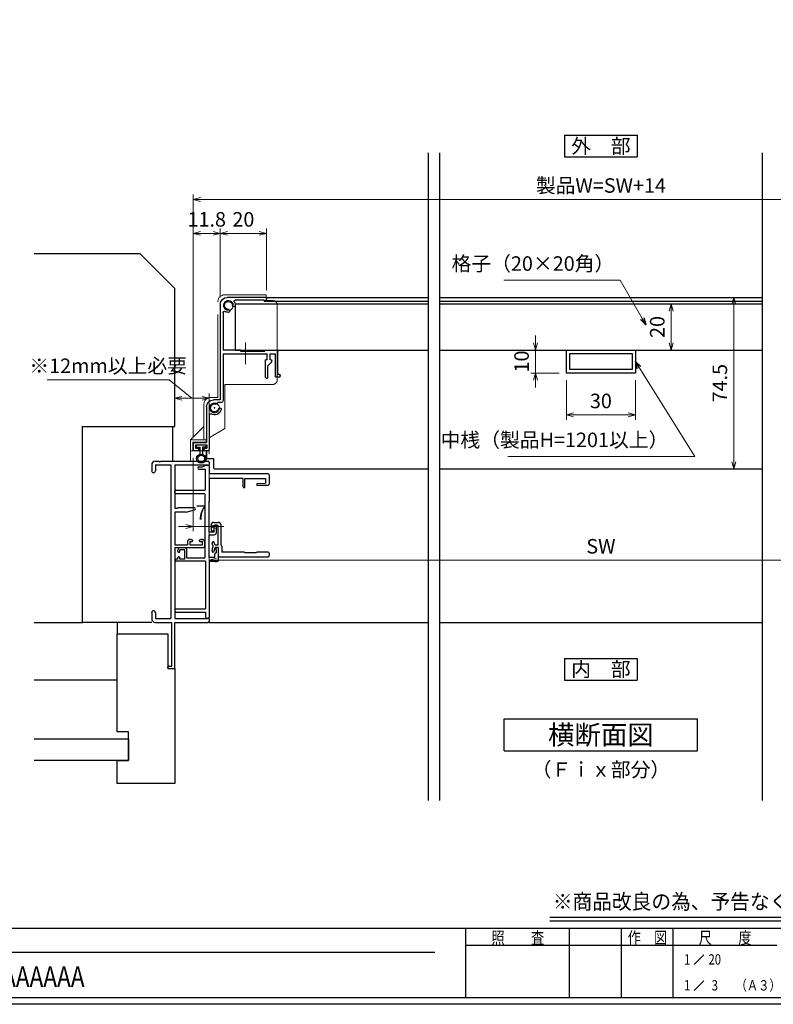
# Model space of a CAD drawing. Units: millimetres. Extents: x -1 to 2498, y 12 to 867.
# Drawn here: x 681 to 1008, y 12 to 440 of the extents above; entities that cross this region are included whole.
import ezdxf
from ezdxf.enums import TextEntityAlignment as Align

# ---------------------------------------------------------------- set-up
doc = ezdxf.new("R2010")
doc.units = ezdxf.units.MM
doc.header["$LTSCALE"] = 3
doc.linetypes.add('ACAD_ISO02W100', pattern=[15, 12, -3])
doc.linetypes.add('ACAD_ISO04W100', pattern=[30, 24, -3, 0, -3])
doc.layers.get('0').update_dxf_attribs({"lineweight": 25})
doc.layers.get('Defpoints').update_dxf_attribs({"color": 151, "lineweight": 25})
for name, color, linetype in [('0000躯体', 253, 'Continuous'), ('_DANMEN', 7, 'Continuous'), ('_TEXT', 51, 'Continuous'), ('_ZUWAKU', 252, 'Continuous')]:
    doc.layers.add(name, color=color, linetype=linetype)
for name, color, linetype, lineweight in [('003', 2, 'Continuous', 25), ('006', 4, 'ACAD_ISO04W100', 20), ('007', 4, 'ACAD_ISO02W100', 20)]:
    doc.layers.add(name, color=color, linetype=linetype, lineweight=lineweight)
doc.styles.add('AT_VECTOR', font='romans.shx', dxfattribs={"bigfont": 'extfont.shx'})
doc.styles.add('DIM', font='romans.shx', dxfattribs={"width": 0.75, "bigfont": 'extfont.shx'})
doc.styles.add('ST_DESIGN', font='romans.shx', dxfattribs={"width": 0.8, "height": 4, "bigfont": 'extfont2.shx'})
doc.dimstyles.new('DIM', dxfattribs={"dimtxt": 3, "dimasz": 1.5, "dimexe": 1, "dimexo": 1.5, "dimgap": 1, "dimtad": 1, "dimdsep": 46, "dimtxsty": 'DIM', "dimblk": 'OPEN30', "dimcen": 0, "dimclrd": 4, "dimclre": 4, "dimclrt": 7, "dimadec": 0, "dimazin": 0, "dimtfac": 1, "dimtmove": 0, "dimatfit": 3, "dimldrblk": 'OPEN30', "dimfxl": 0, "dimlwd": 20, "dimlwe": 20, "dimarcsym": 0})

# ---------------------------------------------------------------- blocks, each defined once
blk = doc.blocks.new('AJ0168B-8S5G')
at = {"layer": '_DANMEN', "color": 7, "linetype": 'Continuous'}
for p, q in [((-12.5, 43.35), (-12.5, 40.82)), ((-10.85, 45), (-9.46, 45)), ((-10.85, 43.35), (-4.15, 43.35)), ((-10.85, 43.35), (-10.85, 40.82)), ((-8.54, 45), (12, 45)), ((-4.15, 43.35), (-4.15, -23.35)), ((-2.5, 43.35), (11.8, 43.35)), ((-2.5, 43.35), (-2.5, 24.4)), ((12.06, 43.2), (12.2, 43.2)), ((12.5, 44.5), (12.5, 43.5)), ((-1.5, 24.4), (-2.5, 24.4)), ((2.5, 22.9), (-2.5, 22.9)), ((-2.5, 22.9), (-2.5, 8.7)), ((-1.29, 24.61), (-1.5, 24.4)), ((6.05, 24.7), (-1.08, 24.7)), ((2.5, 22.9), (6.16, 23.81)), ((-2.5, 8.7), (3, 8.7)), ((3, 10), (3, 8.7)), ((4, 11), (4.4, 11)), ((4, 10.15), (5.05, 10.15)), ((4, 10.15), (4, 8.65)), ((4, 8.65), (9.5, 8.65)), ((4.87, 10.88), (5.19, 10.72)), ((8.63, 10.88), (8.31, 10.72)), ((8.45, 10.15), (9.5, 10.15)), ((9.1, 11), (9.5, 11)), ((9.5, 8.65), (9.5, 10.15)), ((10.5, 10), (10.5, 8)), ((-2.5, 7.5), (10, 7.5)), ((-2.5, 7.5), (-2.5, -23.35)), ((-12.5, -20.82), (-12.5, -23.35)), ((-10.85, -20.82), (-10.85, -23.35)), ((-10.85, -23.35), (-4.15, -23.35)), ((-10.85, -25), (-3.7, -25)), ((-3.7, -44), (-3.7, -25)), ((-2.5, -23.35), (11.8, -23.35)), ((-2.5, -44.7), (-2.5, -25)), ((-2.5, -25), (12, -25)), ((12.06, -23.2), (12.2, -23.2)), ((12.5, -23.5), (12.5, -24.5)), ((-5.5, -44.7), (-5.5, -44.5)), ((-5.2, -45), (-2.8, -45)), ((-5, -44), (-3.7, -44))]:
    blk.add_line(p, q, dxfattribs=at)
for centre, radius, start, end in [((-10.85, 43.35), 1.65, 90, 180), ((-9, 45.2), 0.5, 203.5782, 336.4218), ((12.06, 43.5), 0.3, 209.9987, 270), ((12, 44.5), 0.5, 0, 90), ((12.2, 43.5), 0.3, 270, 0), ((-11.68, 40.82), 0.825, 180, 0), ((-1.08, 24.4), 0.3, 90, 135), ((6.05, 24.25), 0.45, 284.0163, 90), ((4, 10), 1, 90, 180), ((4.4, 10), 1, 62.2033, 90), ((5.05, 10.45), 0.3, 270, 62.2033), ((8.45, 10.45), 0.3, 117.7967, 270), ((9.1, 10), 1, 90, 117.7967), ((9.5, 10), 1, 0, 90), ((10, 8), 0.5, 270, 0), ((-11.68, -20.82), 0.825, 0, 180), ((-10.85, -23.35), 1.65, 180, 270), ((12.06, -23.5), 0.3, 90, 150.0013), ((12, -24.5), 0.5, 270, 0), ((12.2, -23.5), 0.3, 0, 90), ((-5, -44.5), 0.5, 90, 180), ((-5.2, -44.7), 0.3, 180, 270), ((-2.8, -44.7), 0.3, 270, 0)]:
    blk.add_arc(centre, radius, start, end, dxfattribs=at)
blk = doc.blocks.new('AJ0489B-79XD')
at = {"layer": '_DANMEN', "color": 7, "linetype": 'Continuous'}
for p, q in [((-12.6, 6.25), (-12.6, 4.25)), ((-11.4, 7.45), (-9.5, 7.45)), ((-11.4, 6.25), (-11.4, 4.05)), ((-11.4, 6.25), (-9.7, 6.25)), ((-9.7, 6.25), (-9.7, -2.45)), ((-8.3, -2.45), (-8.3, 6.25)), ((-12.1, 3.75), (-11.7, 3.75)), ((-12.19, -4.85), (-11.9, -3.35)), ((-11.9, -2.59), (-12.18, -1.59)), ((-11.9, -2.59), (-11.9, -3.35)), ((-10.9, -2.45), (-11.22, -1.31)), ((-11.21, -5.05), (-10.9, -3.45)), ((-9.7, -2.45), (-10.9, -2.45)), ((-9.4, -3.45), (-10.9, -3.45)), ((-9.4, -7.15), (-9.4, -3.45)), ((-8.3, -2.45), (-8.09, -2.66)), ((-8, -2.87), (-8, -5.5)), ((-9.1, -7.45), (12.1, -7.45)), ((1.8, -5.5), (-8, -5.5)), ((7.1, -5.75), (2.1, -5.75)), ((12.1, -5.45), (7.4, -5.45)), ((12.6, -5.95), (12.6, -6.95))]:
    blk.add_line(p, q, dxfattribs=at)
for centre, radius, start, end in [((-11.4, 6.25), 1.2, 90, 180), ((-9.5, 6.25), 1.2, 0, 90), ((-12.1, 4.25), 0.5, 180, 270), ((-11.7, 4.05), 0.3, 270, 0), ((-11.7, -1.45), 0.5, 15.6783, 195.6783), ((-8.3, -2.87), 0.3, 0, 45), ((-11.7, -4.95), 0.5, 169.0321, 349.0321), ((-9.1, -7.15), 0.3, 180, 270), ((1.8, -5.8), 0.3, 9.5941, 90), ((7.4, -5.75), 0.3, 90, 180), ((12.1, -5.95), 0.5, 0, 90), ((12.1, -6.95), 0.5, 270, 0)]:
    blk.add_arc(centre, radius, start, end, dxfattribs=at)
blk = doc.blocks.new('AJ0718-OWWB')
at = {"layer": '_DANMEN', "color": 7, "linetype": 'Continuous'}
for p, q in [((-10, 32.5), (-8.5, 32.5)), ((-10, 31.5), (-7.3, 31.5)), ((-8.5, 32.5), (-7.21, 33.17)), ((-7.3, 31.5), (-7.3, 22.4)), ((-7.08, 33.2), (-5.8, 33.2)), ((-5.5, 32.9), (-5.5, 29.5)), ((20, 29.5), (-5.5, 29.5)), ((-5.5, 27.5), (-5.5, 17.46)), ((9.2, 27.5), (-5.5, 27.5)), ((9.2, 23.9), (9.2, 27.5)), ((10, 27.5), (18.85, 27.5)), ((10, 23.9), (10, 27.5)), ((18.85, 27.5), (18.85, 25.5)), ((20.5, 29), (20.5, 25)), ((-20.5, 21.3), (-20.5, 21.9)), ((-20, 22.4), (-7.3, 22.4)), ((15.38, 25.3), (18.85, 25.5)), ((15.4, 24.5), (20, 24.5)), ((-20.2, 21), (-7.8, 21)), ((-7.3, -6.6), (-7.3, 20.5)), ((-5.5, 4.2), (-5.5, 16.54)), ((-3.5, 6.15), (-3.5, 4.2)), ((-2.4, 4), (-2.4, 6.15)), ((-3.5, 4.2), (-5.5, 4.2)), ((-5.5, -6.85), (-5.5, 3)), ((-5.5, 3), (-3.4, 3)), ((-19.1, -4.3), (-19.1, -3.6)), ((-16.1, -3.5), (-18.3, -3.5)), ((-18.3, -4.3), (-18.3, -3.5)), ((-16.2, -2.6), (-18.1, -2.6)), ((-16.1, -7.6), (-16.1, -3.5)), ((-15.2, -7.1), (-15.2, -3.6)), ((-2.7, -3.22), (-2.7, -3.1)), ((-2.5, -3.5), (-2.5, -4.85)), ((-1.5, -8.2), (-1.5, -3.1)), ((-19.1, -7.6), (-19.85, -7.6)), ((-7.15, -8.5), (-19.85, -8.5)), ((-19.1, -7.6), (-19.1, -6.9)), ((-18.6, -4.6), (-18.8, -4.6)), ((-18.6, -6.6), (-18.8, -6.6)), ((-18.3, -7.6), (-18.3, -6.9)), ((-16.1, -7.6), (-18.3, -7.6)), ((-7.8, -7.1), (-15.2, -7.1)), ((-7.15, -8.5), (-7.15, -29.1)), ((-3.15, -6.85), (-5.5, -6.85)), ((-5.5, -8.5), (-5.5, -32.9)), ((-5.5, -8.5), (-1.8, -8.5)), ((-3.15, -6.85), (-3.15, -5.35)), ((-2.65, -4.85), (-2.5, -4.85)), ((-20.5, -29.4), (-20.5, -30)), ((-20.2, -29.1), (-7.15, -29.1)), ((-20, -30.5), (-7.15, -30.5)), ((-7.15, -30.5), (-7.15, -32.9)), ((-6.85, -33.2), (-5.8, -33.2))]:
    blk.add_line(p, q, dxfattribs=at)
for centre, radius, start, end in [((-10, 32), 0.5, 90, 270), ((-7.08, 32.9), 0.3, 90, 117.4076), ((-5.8, 32.9), 0.3, 0, 90), ((20, 29), 0.5, 0, 90), ((-20, 21.9), 0.5, 90, 180), ((9.6, 23.9), 0.4, 180, 0), ((15.4, 24.9), 0.4, 93.3067, 270), ((20, 25), 0.5, 270, 0), ((-20.2, 21.3), 0.3, 180, 270), ((-7.8, 20.5), 0.5, 0, 90), ((-5.3, 17), 0.5, 113.5782, 246.4218), ((-2.95, 6.15), 0.55, 0, 180), ((-3.4, 4), 1, 270, 0), ((-18.1, -3.6), 1, 90, 180), ((-16.2, -3.6), 1, 0, 90), ((-2.1, -3.1), 0.6, 0, 180), ((-2.4, -3.22), 0.3, 180, 250.5288), ((-19.85, -8.05), 0.45, 90, 270), ((-18.8, -4.3), 0.3, 180, 270), ((-18.8, -6.9), 0.3, 90, 180), ((-18.6, -4.3), 0.3, 270, 0), ((-18.6, -6.9), 0.3, 0, 90), ((-7.8, -6.6), 0.5, 270, 0), ((-2.65, -5.35), 0.5, 90, 180), ((-1.8, -8.2), 0.3, 270, 0), ((-20.2, -29.4), 0.3, 90, 180), ((-20, -30), 0.5, 180, 270), ((-6.85, -32.9), 0.3, 180, 270), ((-5.8, -32.9), 0.3, 270, 0)]:
    blk.add_arc(centre, radius, start, end, dxfattribs=at)
blk = doc.blocks.new('_Open30')
at = {"color": 0, "linetype": 'ByBlock', "lineweight": -2}
for p, q in [((-1, 0.27), (0, 0)), ((0, 0), (-1, -0.27)), ((0, 0), (-1, 0))]:
    blk.add_line(p, q, dxfattribs=at)
blk = doc.blocks.new('*D80')
at = {"color": 4, "lineweight": 20, "ltscale": 0.2}
for p, q in [((746.09, 283.16), (693.24, 283.16)), ((756.06, 275.11), (746.09, 283.16)), ((748.56, 265.98), (748.56, 277.21)), ((751.71, 275.11), (760.41, 275.11)), ((763.56, 250.98), (763.56, 277.21))]:
    blk.add_line(p, q, dxfattribs=at)
at = {"layer": 'Defpoints', "color": 0, "ltscale": 0.2}
for p in [(763.56, 275.11), (748.56, 262.83), (763.56, 247.83)]:
    blk.add_point(p, dxfattribs=at)
at = {"color": 4, "lineweight": 20, "ltscale": 0.2, "xscale": 3.15, "yscale": 3.15, "zscale": 3.15, "rotation": 180}
blk.add_blockref('_Open30', (748.56, 275.11), dxfattribs=at)
at = {"color": 4, "lineweight": 20, "ltscale": 0.2, "xscale": 3.15, "yscale": 3.15, "zscale": 3.15}
blk.add_blockref('_Open30', (763.56, 275.11), dxfattribs=at)
at = {"color": 7, "ltscale": 0.2, "insert": (719.66, 288.41), "char_height": 6.3, "attachment_point": 5, "style": 'DIM'}
blk.add_mtext('※12mm以上必要', dxfattribs=at)
blk = doc.blocks.new('*D84')
at = {"color": 4, "lineweight": 20, "ltscale": 0.2}
for p, q in [((763.56, 243.18), (763.56, 202.7)), ((1103.56, 243.18), (1103.56, 202.7)), ((1100.41, 204.8), (766.71, 204.8))]:
    blk.add_line(p, q, dxfattribs=at)
at = {"layer": 'Defpoints', "color": 0, "ltscale": 0.2}
for p in [(763.56, 246.33), (1103.56, 246.33), (763.56, 204.8)]:
    blk.add_point(p, dxfattribs=at)
at = {"color": 4, "lineweight": 20, "ltscale": 0.2, "xscale": 3.15, "yscale": 3.15, "zscale": 3.15, "rotation": 180}
blk.add_blockref('_Open30', (763.56, 204.8), dxfattribs=at)
at = {"color": 4, "lineweight": 20, "ltscale": 0.2, "xscale": 3.15, "yscale": 3.15, "zscale": 3.15}
blk.add_blockref('_Open30', (1103.56, 204.8), dxfattribs=at)
at = {"color": 7, "ltscale": 0.2, "insert": (933.56, 210.05), "char_height": 6.3, "attachment_point": 5, "style": 'DIM'}
blk.add_mtext('SW', dxfattribs=at)
blk = doc.blocks.new('*D85')
at = {"color": 4, "lineweight": 20, "ltscale": 0.2}
for p, q in [((756.56, 249.28), (756.56, 217.4)), ((763.56, 243.18), (763.56, 217.4)), ((753.41, 219.5), (750.26, 219.5)), ((756.56, 219.5), (763.56, 219.5)), ((766.71, 219.5), (769.86, 219.5))]:
    blk.add_line(p, q, dxfattribs=at)
at = {"layer": 'Defpoints', "color": 0, "ltscale": 0.2}
for p in [(756.56, 252.43), (763.56, 246.33), (763.56, 219.5)]:
    blk.add_point(p, dxfattribs=at)
at = {"color": 4, "lineweight": 20, "ltscale": 0.2, "xscale": 3.15, "yscale": 3.15, "zscale": 3.15}
blk.add_blockref('_Open30', (756.56, 219.5), dxfattribs=at)
at = {"color": 4, "lineweight": 20, "ltscale": 0.2, "xscale": 3.15, "yscale": 3.15, "zscale": 3.15, "rotation": 180}
blk.add_blockref('_Open30', (763.56, 219.5), dxfattribs=at)
at = {"color": 7, "ltscale": 0.2, "insert": (760.06, 224.75), "char_height": 6.3, "attachment_point": 5, "style": 'DIM'}
blk.add_mtext('7', dxfattribs=at)
blk = doc.blocks.new('stard')
at = {"layer": '003'}
for p, q in [((752.43, 207.74), (769.43, 207.74)), ((752.43, 207.74), (752.43, 207.04)), ((753.43, 206.54), (765.93, 206.54)), ((753.43, 206.54), (753.43, 206.04)), ((771.23, 201.24), (771.23, 184.89)), ((772.43, 204.74), (772.43, 163.54)), ((747.43, 174.39), (747.43, 184.39)), ((753.18, 184.89), (747.93, 184.89)), ((753.18, 184.39), (753.18, 184.89)), ((763.68, 184.39), (753.18, 184.39)), ((763.68, 184.89), (771.23, 184.89)), ((763.68, 184.89), (763.68, 184.39)), ((750.83, 183.19), (748.43, 183.19)), ((748.43, 173.19), (748.43, 183.19)), ((750.22, 179.6), (751.83, 177.99)), ((750.83, 180.69), (750.83, 183.19)), ((761.13, 183.19), (752.03, 183.19)), ((752.03, 180.69), (752.03, 183.19)), ((752.03, 180.69), (752.83, 180.69)), ((752.83, 172.99), (752.83, 180.69)), ((761.43, 183.49), (761.13, 183.19)), ((761.43, 183.49), (761.73, 183.19)), ((771.23, 183.19), (761.73, 183.19)), ((771.23, 183.19), (771.23, 163.04)), ((751.83, 172.99), (751.83, 177.99)), ((746.43, 173.19), (746.43, 173.89)), ((748.43, 173.19), (746.43, 173.19)), ((747.43, 174.39), (746.93, 174.39)), ((752.53, 172.69), (752.13, 172.69)), ((772.73, 163.24), (775.43, 163.24)), ((772.23, 162.04), (773.51, 162.04)), ((778.43, 160.24), (778.43, 144.74)), ((777.23, 156.74), (777.23, 141.74)), ((779.58, 141.24), (777.73, 141.24)), ((783.23, 143.74), (778.23, 143.74)), ((778.23, 143.74), (778.23, 142.24)), ((779.58, 142.24), (778.23, 142.24)), ((783.73, 144.74), (778.43, 144.74)), ((779.58, 142.24), (779.58, 141.24)), ((783.23, 142.24), (781.88, 142.24)), ((781.88, 142.24), (781.88, 141.24)), ((784.23, 141.24), (781.88, 141.24)), ((783.23, 143.74), (783.23, 142.24)), ((784.23, 144.24), (784.23, 141.24))]:
    blk.add_line(p, q, dxfattribs=at)
at = {"layer": '003', "linetype": 'Continuous'}
for p, q in [((750.13, 179.82), (750.13, 180.39)), ((750.43, 180.69), (750.83, 180.69))]:
    blk.add_line(p, q, dxfattribs=at)
at = {"layer": '003'}
for centre, radius, start, end in [((753.43, 207.04), 1, 180, 270), ((765.93, 206.04), 0.5, 329.0503, 90), ((768.93, 204.24), 3, 149.0503, 180), ((768.93, 204.24), 1.75, 270, 180), ((769.43, 204.74), 3, 0, 90), ((766.55, 204.24), 0.625, 180, 0), ((768.93, 201.87), 0.625, 90, 270), ((768.93, 204.24), 3, 270, 300.9497), ((770.73, 201.24), 0.5, 0, 120.9497), ((747.93, 184.39), 0.5, 90, 180), ((750.43, 179.82), 0.3, 180, 225), ((746.93, 173.89), 0.5, 90, 180), ((752.13, 172.99), 0.3, 180, 270), ((752.53, 172.99), 0.3, 270, 0), ((772.23, 163.04), 1, 180, 270), ((772.73, 163.54), 0.3, 180, 270), ((775.43, 160.24), 3, 0, 90), ((772.64, 159.13), 0.625, 15, 195), ((774.93, 159.74), 3, 195, 300.9497), ((774.93, 159.74), 1.75, 195, 105), ((773.51, 161.84), 0.2, 13.6058, 90), ((774.31, 162.04), 0.625, 193.6058, 285), ((776.73, 156.74), 0.5, 0, 120.9497), ((777.73, 141.74), 0.5, 180, 270), ((783.73, 144.24), 0.5, 0, 90)]:
    blk.add_arc(centre, radius, start, end, dxfattribs=at)
at = {"layer": '003', "linetype": 'Continuous'}
blk.add_arc((750.43, 180.39), 0.3, 90, 180, dxfattribs=at)
at = {"layer": '003'}
blk.add_point((774.93, 159.74), dxfattribs=at)
blk = doc.blocks.new('ASDFSTUJ')
at = {"layer": '007'}
for p, q in [((658.2, 17.02), (658.2, 19.52)), ((658.2, 19.52), (676.2, 19.52)), ((653.4, -17.38), (653.4, 15.02)), ((655.4, 17.02), (658.2, 17.02)), ((679.2, -24.98), (679.2, 16.52)), ((676.1, -19.38), (655.4, -19.38)), ((676.1, -38.58), (676.1, -19.38)), ((679.2, -24.98), (682.2, -24.98)), ((685.2, -43.48), (685.2, -27.98)), ((691, -43.48), (685.2, -37.68)), ((676.1, -38.58), (682.9, -42.51)), ((682.9, -48.18), (682.9, -42.51)), ((684.2, -43.48), (691, -43.48)), ((684.2, -44.48), (684.2, -43.48)), ((684.2, -44.48), (690, -44.48)), ((690, -44.48), (690, -48.18)), ((691, -43.48), (691, -52.68)), ((691, -48.18), (682.9, -48.18)), ((684.2, -48.18), (684.2, -52.68)), ((684.2, -52.68), (691, -52.68))]:
    blk.add_line(p, q, dxfattribs=at)
for centre in [(674.6, 14.92), (680.6, -29.58)]:
    blk.add_circle(centre, 2.1, dxfattribs=at)
for centre, radius, start, end in [((676.2, 16.52), 3, 0, 90), ((655.4, 15.02), 2, 90, 180), ((655.4, -17.38), 2, 180, 270), ((682.2, -27.98), 3, 0, 90)]:
    blk.add_arc(centre, radius, start, end, dxfattribs=at)
blk = doc.blocks.new('*D97')
at = {"color": 4, "lineweight": 20, "ltscale": 0.2}
for p, q in [((756.56, 258.58), (756.56, 348.84)), ((759.71, 346.74), (765.21, 346.74)), ((768.36, 319.08), (768.36, 348.84))]:
    blk.add_line(p, q, dxfattribs=at)
at = {"layer": 'Defpoints', "color": 0, "ltscale": 0.2}
for p in [(768.36, 346.74), (768.36, 315.93), (756.56, 255.43)]:
    blk.add_point(p, dxfattribs=at)
at = {"color": 4, "lineweight": 20, "ltscale": 0.2, "xscale": 3.15, "yscale": 3.15, "zscale": 3.15, "rotation": 180}
blk.add_blockref('_Open30', (756.56, 346.74), dxfattribs=at)
at = {"color": 4, "lineweight": 20, "ltscale": 0.2, "xscale": 3.15, "yscale": 3.15, "zscale": 3.15}
blk.add_blockref('_Open30', (768.36, 346.74), dxfattribs=at)
at = {"color": 7, "ltscale": 0.2, "insert": (762.46, 351.99), "char_height": 6.3, "attachment_point": 5, "style": 'DIM'}
blk.add_mtext('11.8', dxfattribs=at)
blk = doc.blocks.new('*D98')
at = {"color": 4, "lineweight": 20, "ltscale": 0.2}
for p, q in [((768.36, 319.08), (768.36, 348.84)), ((771.51, 346.74), (785.21, 346.74)), ((788.36, 322.08), (788.36, 348.84))]:
    blk.add_line(p, q, dxfattribs=at)
at = {"layer": 'Defpoints', "color": 0, "ltscale": 0.2}
for p in [(788.36, 346.74), (788.36, 318.93), (768.36, 315.93)]:
    blk.add_point(p, dxfattribs=at)
at = {"color": 4, "lineweight": 20, "ltscale": 0.2, "xscale": 3.15, "yscale": 3.15, "zscale": 3.15, "rotation": 180}
blk.add_blockref('_Open30', (768.36, 346.74), dxfattribs=at)
at = {"color": 4, "lineweight": 20, "ltscale": 0.2, "xscale": 3.15, "yscale": 3.15, "zscale": 3.15}
blk.add_blockref('_Open30', (788.36, 346.74), dxfattribs=at)
at = {"color": 7, "ltscale": 0.2, "insert": (778.36, 351.99), "char_height": 6.3, "attachment_point": 5, "style": 'DIM'}
blk.add_mtext('20', dxfattribs=at)
blk = doc.blocks.new('*D99')
at = {"color": 4, "lineweight": 20, "ltscale": 0.2}
for p, q in [((756.56, 258.58), (756.56, 363.54)), ((1110.56, 258.58), (1110.56, 363.54)), ((1107.41, 361.44), (759.71, 361.44))]:
    blk.add_line(p, q, dxfattribs=at)
at = {"layer": 'Defpoints', "color": 0, "ltscale": 0.2}
for p in [(756.56, 361.44), (756.56, 255.43), (1110.56, 255.43)]:
    blk.add_point(p, dxfattribs=at)
at = {"color": 4, "lineweight": 20, "ltscale": 0.2, "xscale": 3.15, "yscale": 3.15, "zscale": 3.15, "rotation": 180}
blk.add_blockref('_Open30', (756.56, 361.44), dxfattribs=at)
at = {"color": 4, "lineweight": 20, "ltscale": 0.2, "xscale": 3.15, "yscale": 3.15, "zscale": 3.15}
blk.add_blockref('_Open30', (1110.56, 361.44), dxfattribs=at)
at = {"color": 7, "ltscale": 0.2, "insert": (933.56, 366.69), "char_height": 6.3, "attachment_point": 5, "style": 'DIM'}
blk.add_mtext('製品W=SW+14', dxfattribs=at)
blk = doc.blocks.new('*D121')
at = {"layer": '003', "color": 4, "lineweight": 20, "ltscale": 0.2}
for p, q in [((918.56, 282.93), (918.56, 265.8)), ((948.56, 282.93), (948.56, 265.8)), ((921.71, 267.9), (945.41, 267.9))]:
    blk.add_line(p, q, dxfattribs=at)
at = {"layer": 'Defpoints', "color": 0, "ltscale": 0.2}
for p in [(918.56, 286.08), (948.56, 286.08), (948.56, 267.9)]:
    blk.add_point(p, dxfattribs=at)
at = {"layer": '003', "color": 4, "lineweight": 20, "ltscale": 0.2, "xscale": 3.15, "yscale": 3.15, "zscale": 3.15, "rotation": 180}
blk.add_blockref('_Open30', (918.56, 267.9), dxfattribs=at)
at = {"layer": '003', "color": 4, "lineweight": 20, "ltscale": 0.2, "xscale": 3.15, "yscale": 3.15, "zscale": 3.15}
blk.add_blockref('_Open30', (948.56, 267.9), dxfattribs=at)
at = {"layer": '003', "color": 7, "ltscale": 0.2, "insert": (933.56, 273.15), "char_height": 6.3, "attachment_point": 5, "style": 'DIM'}
blk.add_mtext('30', dxfattribs=at)
blk = doc.blocks.new('*D122')
at = {"layer": '003', "color": 4, "lineweight": 20, "ltscale": 0.2}
for p, q in [((905.2, 299.23), (905.2, 302.38)), ((915.41, 296.08), (903.1, 296.08)), ((905.2, 296.08), (905.2, 286.08)), ((915.41, 286.08), (903.1, 286.08)), ((905.2, 282.93), (905.2, 279.78))]:
    blk.add_line(p, q, dxfattribs=at)
at = {"layer": 'Defpoints', "color": 0, "ltscale": 0.2}
for p in [(918.56, 296.08), (905.2, 286.08), (918.56, 286.08)]:
    blk.add_point(p, dxfattribs=at)
at = {"layer": '003', "color": 4, "lineweight": 20, "ltscale": 0.2, "xscale": 3.15, "yscale": 3.15, "zscale": 3.15}
for p, rotation in [((905.2, 296.08), 270), ((905.2, 286.08), 90)]:
    blk.add_blockref('_Open30', p, dxfattribs=dict(at, rotation=rotation))
at = {"layer": '003', "color": 7, "ltscale": 0.2, "insert": (899.95, 291.08), "char_height": 6.3, "attachment_point": 5, "rotation": 90, "style": 'DIM'}
blk.add_mtext('10', dxfattribs=at)
blk = doc.blocks.new('*D123')
at = {"color": 4, "lineweight": 20, "ltscale": 0.2}
for p, q in [((970.71, 316.08), (961.99, 316.08)), ((964.09, 312.93), (964.09, 299.23)), ((970.71, 296.08), (961.99, 296.08))]:
    blk.add_line(p, q, dxfattribs=at)
at = {"layer": 'Defpoints', "color": 0, "ltscale": 0.2}
for p in [(973.86, 316.08), (964.09, 296.08), (973.86, 296.08)]:
    blk.add_point(p, dxfattribs=at)
at = {"color": 4, "lineweight": 20, "ltscale": 0.2, "xscale": 3.15, "yscale": 3.15, "zscale": 3.15}
for p, rotation in [((964.09, 316.08), 90), ((964.09, 296.08), 270)]:
    blk.add_blockref('_Open30', p, dxfattribs=dict(at, rotation=rotation))
at = {"color": 7, "ltscale": 0.2, "insert": (958.84, 306.08), "char_height": 6.3, "attachment_point": 5, "rotation": 90, "style": 'DIM'}
blk.add_mtext('20', dxfattribs=at)
blk = doc.blocks.new('*D124')
at = {"color": 4, "lineweight": 20, "ltscale": 0.2}
for p, q in [((979.46, 318.93), (993.37, 318.93)), ((991.27, 315.78), (991.27, 247.58)), ((979.46, 244.43), (993.37, 244.43))]:
    blk.add_line(p, q, dxfattribs=at)
at = {"layer": 'Defpoints', "color": 0, "ltscale": 0.2}
for p in [(976.31, 318.93), (976.31, 244.43), (991.27, 244.43)]:
    blk.add_point(p, dxfattribs=at)
at = {"color": 4, "lineweight": 20, "ltscale": 0.2, "xscale": 3.15, "yscale": 3.15, "zscale": 3.15}
for p, rotation in [((991.27, 318.93), 90), ((991.27, 244.43), 270)]:
    blk.add_blockref('_Open30', p, dxfattribs=dict(at, rotation=rotation))
at = {"color": 7, "ltscale": 0.2, "insert": (986.02, 281.68), "char_height": 6.3, "attachment_point": 5, "rotation": 90, "style": 'DIM'}
blk.add_mtext('74.5', dxfattribs=at)

msp = doc.modelspace()

# ---------------------------------------------------------------- linework, layer by layer
at = {"ltscale": 0.5}
for p, q in [((763.5609, 177.8316), (858.5609, 177.8316)), ((863.5609, 177.8316), (1003.5609, 177.8316))]:
    msp.add_line(p, q, dxfattribs=at)
at = {"layer": '0000躯体', "linetype": 'Continuous'}
for p, q in [((733.5609, 337.8316), (687.5595, 337.8316)), ((748.5609, 322.8316), (733.5609, 337.8316)), ((748.5609, 262.8316), (748.5609, 322.8316)), ((708.5609, 177.8316), (708.5609, 262.8316)), ((708.5609, 262.8316), (748.5609, 262.8316)), ((687.5595, 177.8316), (708.5609, 177.8316)), ((738.5609, 177.8316), (708.5609, 177.8316)), ((723.5609, 177.8316), (723.5609, 172.8316)), ((723.5609, 130.3316), (723.5609, 172.8316)), ((723.5609, 172.8316), (745.5609, 172.8316)), ((745.5609, 172.8316), (745.5609, 157.8316)), ((745.5609, 157.8316), (748.5609, 157.8316)), ((748.5609, 157.8316), (748.5609, 107.8316)), ((687.5595, 152.8316), (723.5609, 152.8316)), ((728.5609, 130.3316), (723.5609, 130.3316)), ((728.5609, 117.8316), (728.5609, 130.3316)), ((687.5595, 127.3316), (728.5609, 127.3316)), ((728.5609, 127.3316), (728.5609, 117.8316)), ((728.5609, 117.8316), (687.5595, 117.8316)), ((723.5609, 117.8316), (728.5609, 117.8316)), ((723.5609, 107.8316), (723.5609, 117.8316)), ((748.5609, 107.8316), (723.5609, 107.8316))]:
    msp.add_line(p, q, dxfattribs=at)
at = {"layer": '0000躯体', "ltscale": 0.5}
msp.add_line((747.5609, 262.8316), (747.5609, 247.8316), dxfattribs=at)
at = {"layer": '003'}
for p, q in [((917.8109, 389.3611), (949.3109, 389.3611)), ((917.8109, 389.3611), (917.8109, 379.9111)), ((949.3109, 389.3611), (949.3109, 379.9111)), ((917.8109, 379.9111), (949.3109, 379.9111)), ((788.3609, 318.9316), (858.5609, 318.9316)), ((863.5609, 318.9316), (1003.5609, 318.9316)), ((774.8609, 316.0816), (858.5609, 316.0816)), ((863.5609, 316.0816), (1003.5609, 316.0816)), ((774.8609, 296.0816), (858.5609, 296.0816)), ((863.5609, 296.0816), (1003.5609, 296.0816)), ((758.0609, 253.9316), (758.0609, 254.9316)), ((758.0609, 253.9316), (759.5609, 253.9316)), ((759.5609, 250.8681), (759.5609, 253.9316)), ((762.0609, 253.9316), (760.5609, 253.9316)), ((760.5609, 253.9316), (760.5609, 250.8681)), ((762.0609, 254.9316), (762.0609, 253.9316)), ((762.3609, 252.3316), (762.3609, 248.9316)), ((762.3609, 248.9316), (765.3609, 248.9316)), ((765.3609, 248.9316), (765.3609, 244.9316)), ((765.8609, 244.4316), (858.5609, 244.4316)), ((863.5609, 244.4316), (1003.5609, 244.4316)), ((917.8109, 162.1849), (917.8109, 152.7349)), ((917.8109, 162.1849), (949.3109, 162.1849)), ((949.3109, 162.1849), (949.3109, 152.7349)), ((917.8109, 152.7349), (949.3109, 152.7349)), ((891.5609, 135.9953), (975.5609, 135.9953)), ((891.5609, 121.9953), (891.5609, 135.9953)), ((975.5609, 121.9953), (975.5609, 135.9953)), ((891.5609, 121.9953), (975.5609, 121.9953))]:
    msp.add_line(p, q, dxfattribs=at)
at = {"layer": '003', "ltscale": 0.2}
for p, q in [((787.3609, 317.2316), (858.5609, 317.2316)), ((863.5609, 317.2316), (1003.5609, 317.2316)), ((774.8609, 316.0816), (774.8609, 296.0816)), ((911.4605, 49.8104), (1182.8668, 49.8104)), ((911.4605, 48.3104), (1182.8668, 48.3104))]:
    msp.add_line(p, q, dxfattribs=at)
at = {"layer": '003'}
for points in [[(948.5609, 296.0816), (948.5609, 286.0816), (918.5609, 286.0816), (918.5609, 296.0816)], [(947.0609, 294.5816), (947.0609, 287.5816), (920.0609, 287.5816), (920.0609, 294.5816)]]:
    msp.add_lwpolyline(points, close=True, dxfattribs=at)
for radius in [2, 1.5]:
    msp.add_circle((760.0609, 248.9316), radius, dxfattribs=at)
msp.add_arc((765.8609, 244.9316), 0.5, 180, 270, dxfattribs=at)
at = {"layer": '006'}
msp.add_line((779.3609, 289.9485), (779.3609, 299.4148), dxfattribs=at)
at = {"layer": '007'}
msp.add_line((763.5609, 264.5316), (763.5609, 252.3316), dxfattribs=at)
at = {"layer": '_ZUWAKU', "color": 7, "linetype": 'Continuous'}
for p, q in [((20, 45), (1190, 45)), ((875, 15), (875, 45)), ((920, 15), (920, 45)), ((942.5, 15), (942.5, 45)), ((965, 15), (965, 45)), ((861.5, 34.5), (588.5, 34.5)), ((1010, 37.5), (875, 37.5)), ((974, 29.25), (978.2426, 33.4926)), ((974, 18), (978.2426, 22.2426)), ((20, 15), (1190, 15))]:
    msp.add_line(p, q, dxfattribs=at)
at = {"layer": 'Defpoints', "ltscale": 0.2}
for p, q in [((858.5609, 381.6956), (858.5609, 100.4179)), ((863.5609, 381.6956), (863.5609, 100.4179)), ((1003.5609, 381.6956), (1003.5609, 100.4179))]:
    msp.add_line(p, q, dxfattribs=at)
at = {"layer": 'Defpoints', "ltscale": 0.5}
msp.add_lwpolyline([(-1, 867), (1228.4, 867), (1228.4, 12), (-1, 12)], close=True, dxfattribs=at)

# ---------------------------------------------------------------- block references
at = {"layer": '003', "xscale": -1}
for name, p in [('ASDFSTUJ', (1446.4642, 300.5152)), ('stard', (1540.7905, 111.1895))]:
    msp.add_blockref(name, p, dxfattribs=at)
at = {"layer": '_DANMEN'}
for name, p in [('AJ0168B-8S5G', (751.0609, 202.8316)), ('AJ0718-OWWB', (769.0609, 212.8316)), ('AJ0489B-79XD', (776.9609, 213.7816))]:
    msp.add_blockref(name, p, dxfattribs=at)

# ---------------------------------------------------------------- texts
at = {"style": 'AT_VECTOR'}
for s, height, p in [('外\u3000部', 6.3, (933.5609, 384.6361)), ('内\u3000部', 6.3, (933.5609, 157.4599)), ('横断面図', 8.4, (933.5609, 128.9953)), ('（Ｆｉｘ部分）', 6.3, (933.5609, 113.9168))]:
    msp.add_text(s, height=height, dxfattribs=at).set_placement(p, align=Align.MIDDLE_CENTER)
at = {"style": 'AT_VECTOR', "width": 0.95}
msp.add_text('※商品改良の為、予告なく仕様変更する事がありますので予めご了承願います。', height=6.6, dxfattribs=at).set_placement((912.7015, 56.6046), align=Align.MIDDLE_LEFT)
at = {"color": 7, "ltscale": 0.2, "char_height": 6.3, "attachment_point": 9, "style": 'DIM'}
for s, insert in [('格子（20×20角）', (939.3762, 328.5072)), ('中桟（製品H=1201以上）', (962.8467, 251.9477))]:
    msp.add_mtext(s, dxfattribs=dict(at, insert=insert))
at = {"layer": '_TEXT', "color": 51, "linetype": 'Continuous', "style": 'ST_DESIGN', "width": 0.8}
for s, height, p in [('照\u3000\u3000査', 5.25, (897.5, 38.25)), ('作\u3000図', 5.25, (953.75, 38.25)), ('尺\u3000\u3000度', 5.25, (987.5, 38.25)), ('1', 4.5, (971, 29.25)), ('20', 4.5, (983, 29.25)), ('1', 4.5, (971, 18)), ('3', 4.5, (983, 18))]:
    msp.add_text(s, height=height, dxfattribs=at).set_placement(p, align=Align.CENTER)
msp.add_text('（Ａ３）', height=4.5, dxfattribs=at).set_placement((992, 18))
at = {"layer": 'Defpoints', "style": 'ST_DESIGN', "width": 0.8}
msp.add_text('AAAAAAAAAAAAAAAAAAAA', height=9, dxfattribs=at).set_placement((590, 19.5))

# ---------------------------------------------------------------- dimensions: what is measured, and where the dimension line sits
at = {"ltscale": 0.2}
for base, p1, p2, text, picture, middle in [((756.5609, 361.442), (1110.5609, 255.4316), (756.5609, 255.4316), '製品W=SW+14', '*D99', (933.5609, 366.692)), ((763.5609, 204.8032), (1103.5609, 246.3316), (763.5609, 246.3316), 'SW', '*D84', (933.5609, 210.0532))]:
    dim = msp.add_linear_dim(base=base, p1=p1, p2=p2, text=text, dimstyle='DIM', override={"dimscale": 2.1, "dimadec": 2, "dimazin": 2, "dimtfill": 1}, dxfattribs=at)
    dim.commit()
    dim.dimension.update_dxf_attribs({"geometry": picture, "text_midpoint": middle})
for base, p1, p2, picture, middle in [((768.3609, 346.742), (756.5609, 255.4316), (768.3609, 315.9316), '*D97', (762.4609, 346.742)), ((763.5609, 219.5032), (756.5609, 252.4316), (763.5609, 246.3316), '*D85', (760.0609, 219.5032))]:
    dim = msp.add_linear_dim(base=base, p1=p1, p2=p2, angle=180, dimstyle='DIM', override={"dimscale": 2.1, "dimadec": 2, "dimazin": 2, "dimtfill": 1}, dxfattribs=at)
    dim.commit()
    dim.dimension.update_dxf_attribs({"geometry": picture, "text_midpoint": middle, "dimtype": 160})
for base, p1, p2, angle, override, picture, middle in [((788.3609, 346.742), (768.3609, 315.9316), (788.3609, 318.9316), 180, {"dimscale": 2.1, "dimadec": 2, "dimazin": 2, "dimtmove": 1, "dimtfill": 1}, '*D98', (778.3609, 351.992)), ((991.2684, 244.4316), (976.3068, 318.9316), (976.3068, 244.4316), 90, {"dimscale": 2.1, "dimadec": 2, "dimazin": 2, "dimtfill": 1}, '*D124', (986.0184, 281.6816)), ((964.0897, 296.0816), (973.8609, 316.0816), (973.8609, 296.0816), 90, {"dimscale": 2.1, "dimadec": 2, "dimazin": 2, "dimtfill": 1}, '*D123', (958.8397, 306.0816))]:
    dim = msp.add_linear_dim(base=base, p1=p1, p2=p2, angle=angle, dimstyle='DIM', override=override, dxfattribs=at)
    dim.commit()
    dim.dimension.update_dxf_attribs({"geometry": picture, "text_midpoint": middle})
dim = msp.add_linear_dim(base=(763.5609, 275.1076), p1=(748.5609, 262.8316), p2=(763.5609, 247.8316), angle=180, text='※12mm以上必要', dimstyle='DIM', override={"dimscale": 2.1, "dimadec": 2, "dimazin": 2, "dimtmove": 1, "dimtfill": 1}, dxfattribs=at)
dim.commit()
dim.dimension.update_dxf_attribs({"geometry": '*D80', "text_midpoint": (743.9872, 283.156), "dimtype": 160})
at = {"layer": '003', "ltscale": 0.2}
dim = msp.add_linear_dim(base=(905.2005, 286.0816), p1=(918.5609, 296.0816), p2=(918.5609, 286.0816), angle=90, dimstyle='DIM', override={"dimscale": 2.1, "dimadec": 2, "dimazin": 2, "dimtfill": 1}, dxfattribs=at)
dim.commit()
dim.dimension.update_dxf_attribs({"geometry": '*D122', "text_midpoint": (905.2005, 291.0816), "dimtype": 160})
dim = msp.add_linear_dim(base=(948.5609, 267.9034), p1=(918.5609, 286.0816), p2=(948.5609, 286.0816), dimstyle='DIM', override={"dimscale": 2.1, "dimadec": 2, "dimazin": 2, "dimtfill": 1}, dxfattribs=at)
dim.commit()
dim.dimension.update_dxf_attribs({"geometry": '*D121', "text_midpoint": (933.5609, 273.1534)})

# ---------------------------------------------------------------- leaders
at = {"ltscale": 0.2, "annotation_type": 0, "has_hookline": 1, "hookline_direction": 1}
for points, text_width in [([(953.0948, 307.0075), (941.8943, 326.4072), (941.4762, 326.4072)], 47.925), ([(948.5609, 291.0816), (974.4041, 249.8477), (964.9467, 249.8477)], 69.75)]:
    msp.add_leader(points, dimstyle='DIM', override={"dimscale": 2.1, "dimgap": 1, "dimtad": 1, "dimadec": 2, "dimazin": 2, "dimtfill": 1}, dxfattribs=dict(at, text_width=text_width))

doc.saveas('drawing.dxf')
